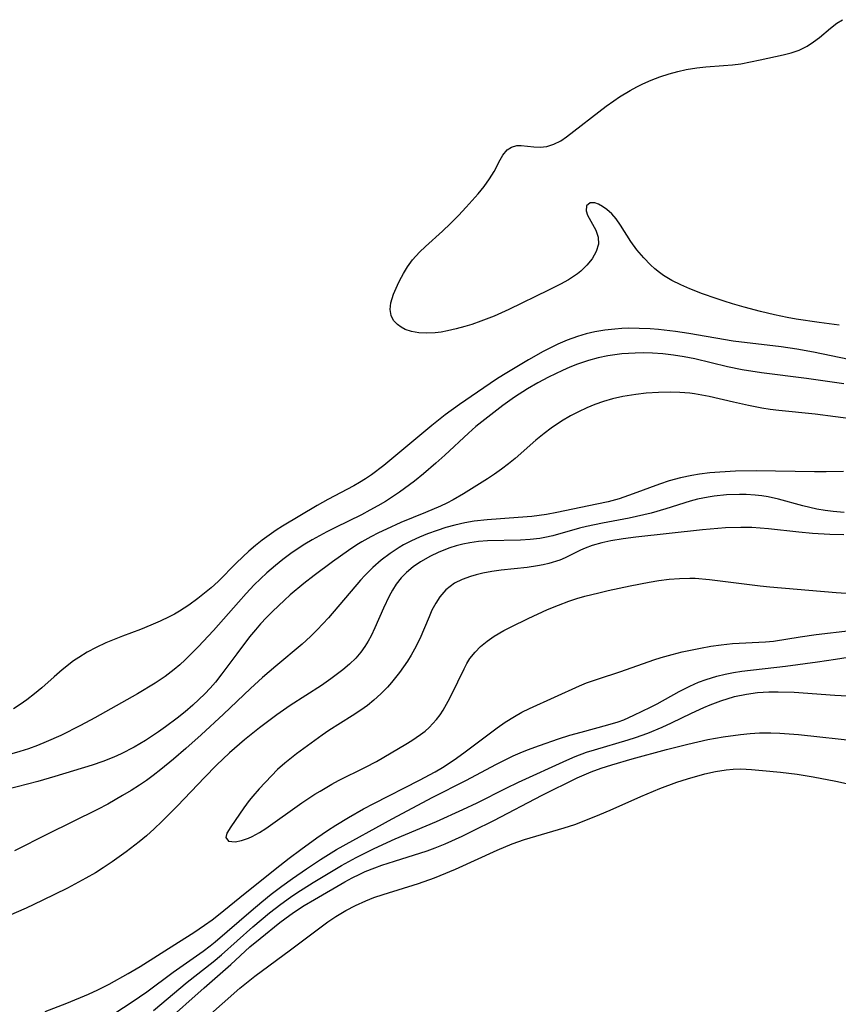
# Model space of a CAD drawing. Units: inches. Extents: x 2140167 to 2145576, y 192722 to 198201.
# Drawn here: x 2144127 to 2144193, y 192925 to 193004 of the extents above; entities that cross this region are included whole.
import ezdxf

# ---------------------------------------------------------------- set-up
doc = ezdxf.new("R2010")
doc.units = ezdxf.units.IN
doc.header["$MEASUREMENT"] = 0
doc.layers.add('c_16_T14S_R21E', color=98, linetype='Continuous')

msp = doc.modelspace()

# ---------------------------------------------------------------- linework, layer by layer
at = {"layer": 'c_16_T14S_R21E'}
for points in [[(2144193.039, 192979.723, 940), (2144191.395, 192979.931, 940), (2144189.543, 192980.212, 940), (2144188.81, 192980.348, 940), (2144187.792, 192980.568, 940), (2144186.642, 192980.838, 940), (2144185.339, 192981.172, 940), (2144184.372, 192981.447, 940), (2144183.71, 192981.653, 940), (2144183.054, 192981.871, 940), (2144181.936, 192982.272, 940), (2144180.928, 192982.674, 940), (2144180.184, 192982.998, 940), (2144179.468, 192983.348, 940), (2144178.793, 192983.74, 940), (2144178.449, 192983.978, 940), (2144178.075, 192984.277, 940), (2144177.723, 192984.601, 940), (2144177.177, 192985.176, 940), (2144176.629, 192985.826, 940), (2144176.133, 192986.498, 940), (2144175.303, 192987.83, 940), (2144174.949, 192988.344, 940), (2144174.595, 192988.748, 940), (2144174.183, 192989.109, 940), (2144173.837, 192989.344, 940), (2144173.504, 192989.521, 940), (2144173.21, 192989.632, 940), (2144172.842, 192989.644, 940), (2144172.536, 192989.394, 940), (2144172.512, 192988.979, 940), (2144172.626, 192988.635, 940), (2144173.288, 192987.414, 940), (2144173.473, 192986.861, 940), (2144173.505, 192986.278, 940), (2144173.333, 192985.686, 940), (2144172.99, 192985.098, 940), (2144172.571, 192984.584, 940), (2144172.067, 192984.094, 940), (2144171.807, 192983.879, 940), (2144171.078, 192983.389, 940), (2144170.427, 192983.03, 940), (2144169.45, 192982.545, 940), (2144166.25, 192980.991, 940), (2144165.062, 192980.461, 940), (2144163.964, 192980.033, 940), (2144163.242, 192979.784, 940), (2144162.668, 192979.605, 940), (2144161.969, 192979.414, 940), (2144161.277, 192979.256, 940), (2144160.762, 192979.164, 940), (2144160.256, 192979.101, 940), (2144159.604, 192979.071, 940), (2144158.935, 192979.108, 940), (2144158.359, 192979.208, 940), (2144157.838, 192979.379, 940), (2144157.503, 192979.551, 940), (2144157.212, 192979.761, 940), (2144156.896, 192980.107, 940), (2144156.693, 192980.511, 940), (2144156.616, 192980.999, 940), (2144156.667, 192981.526, 940), (2144156.878, 192982.227, 940), (2144157.199, 192982.956, 940), (2144157.38, 192983.321, 940), (2144157.686, 192983.894, 940), (2144158.029, 192984.461, 940), (2144158.421, 192985.008, 940), (2144158.995, 192985.65, 940), (2144159.478, 192986.106, 940), (2144160.857, 192987.331, 940), (2144161.519, 192987.954, 940), (2144162.17, 192988.608, 940), (2144162.793, 192989.278, 940), (2144163.744, 192990.363, 940), (2144164.229, 192990.963, 940), (2144164.672, 192991.58, 940), (2144165.049, 192992.188, 940), (2144165.54, 192993.113, 940), (2144165.768, 192993.504, 940), (2144166.11, 192993.923, 940), (2144166.448, 192994.141, 940), (2144166.877, 192994.275, 940), (2144167.23, 192994.293, 940), (2144168.278, 192994.169, 940), (2144168.793, 192994.15, 940), (2144169.33, 192994.211, 940), (2144169.894, 192994.387, 940), (2144170.453, 192994.67, 940), (2144170.929, 192994.988, 940), (2144174.141, 192997.478, 940), (2144174.745, 192997.912, 940), (2144175.222, 192998.23, 940), (2144176.075, 192998.743, 940), (2144176.612, 192999.032, 940), (2144177.112, 192999.279, 940), (2144177.797, 192999.584, 940), (2144178.496, 192999.854, 940), (2144179.242, 193000.097, 940), (2144179.936, 193000.286, 940), (2144180.635, 193000.441, 940), (2144181.482, 193000.58, 940), (2144182.208, 193000.655, 940), (2144183.661, 193000.76, 940), (2144184.392, 193000.831, 940), (2144185.052, 193000.918, 940), (2144185.849, 193001.057, 940), (2144186.634, 193001.22, 940), (2144188.495, 193001.638, 940), (2144189.15, 193001.81, 940), (2144189.773, 193002.023, 940), (2144190.045, 193002.141, 940), (2144190.427, 193002.342, 940), (2144190.954, 193002.679, 940), (2144191.445, 193003.052, 940), (2144192.324, 193003.808, 940), (2144192.828, 193004.207, 940), (2144193.297, 193004.485, 940)], [(2144193.807, 192976.932, 938), (2144190.943, 192977.541, 938), (2144189.6, 192977.786, 938), (2144188.317, 192977.975, 938), (2144184.437, 192978.43, 938), (2144180.839, 192979.031, 938), (2144179.759, 192979.196, 938), (2144178.369, 192979.364, 938), (2144177.704, 192979.417, 938), (2144176.816, 192979.46, 938), (2144175.929, 192979.464, 938), (2144175.408, 192979.446, 938), (2144174.829, 192979.406, 938), (2144174.019, 192979.313, 938), (2144173.217, 192979.176, 938), (2144172.501, 192979.012, 938), (2144171.803, 192978.807, 938), (2144170.959, 192978.501, 938), (2144170.222, 192978.185, 938), (2144169.5, 192977.833, 938), (2144169.012, 192977.574, 938), (2144167.828, 192976.895, 938), (2144165.806, 192975.685, 938), (2144165.239, 192975.328, 938), (2144163.69, 192974.286, 938), (2144162.232, 192973.282, 938), (2144161.07, 192972.436, 938), (2144159.984, 192971.581, 938), (2144157.398, 192969.414, 938), (2144156.094, 192968.346, 938), (2144155.108, 192967.597, 938), (2144154.628, 192967.266, 938), (2144154.137, 192966.954, 938), (2144153.674, 192966.686, 938), (2144151.561, 192965.581, 938), (2144150.692, 192965.09, 938), (2144147.884, 192963.417, 938), (2144147.364, 192963.087, 938), (2144146.792, 192962.698, 938), (2144146.234, 192962.288, 938), (2144145.693, 192961.856, 938), (2144145.154, 192961.39, 938), (2144144.168, 192960.45, 938), (2144142.661, 192958.929, 938), (2144142.11, 192958.428, 938), (2144141.569, 192957.981, 938), (2144141.013, 192957.554, 938), (2144140.288, 192957.029, 938), (2144139.54, 192956.539, 938), (2144139.135, 192956.3, 938), (2144138.704, 192956.069, 938), (2144137.964, 192955.715, 938), (2144137.206, 192955.39, 938), (2144136.361, 192955.051, 938), (2144134.91, 192954.499, 938), (2144133.561, 192953.953, 938), (2144132.77, 192953.585, 938), (2144132.052, 192953.198, 938), (2144131.359, 192952.772, 938), (2144130.95, 192952.494, 938), (2144130.026, 192951.783, 938), (2144129.356, 192951.208, 938), (2144128.36, 192950.319, 938), (2144127.772, 192949.823, 938), (2144127.147, 192949.339, 938), (2144126.617, 192948.969, 938), (2144126.07, 192948.625, 938)], [(2144193.409, 192974.955, 936), (2144190.391, 192975.396, 936), (2144186.726, 192975.853, 936), (2144185.166, 192976.098, 936), (2144183.97, 192976.341, 936), (2144181.312, 192976.982, 936), (2144180.46, 192977.152, 936), (2144179.603, 192977.288, 936), (2144178.742, 192977.389, 936), (2144177.9, 192977.447, 936), (2144177.194, 192977.465, 936), (2144176.488, 192977.454, 936), (2144175.418, 192977.383, 936), (2144174.283, 192977.228, 936), (2144173.493, 192977.068, 936), (2144172.715, 192976.862, 936), (2144171.802, 192976.549, 936), (2144171.189, 192976.302, 936), (2144170.582, 192976.035, 936), (2144169.448, 192975.491, 936), (2144168.588, 192975.032, 936), (2144167.751, 192974.547, 936), (2144166.712, 192973.88, 936), (2144165.757, 192973.199, 936), (2144165.019, 192972.643, 936), (2144163.572, 192971.501, 936), (2144162.959, 192970.972, 936), (2144161.04, 192969.174, 936), (2144160.329, 192968.527, 936), (2144159.326, 192967.659, 936), (2144158.588, 192967.067, 936), (2144157.372, 192966.188, 936), (2144156.229, 192965.434, 936), (2144155.607, 192965.061, 936), (2144154.974, 192964.707, 936), (2144154.3, 192964.355, 936), (2144152.174, 192963.319, 936), (2144151.49, 192962.97, 936), (2144150.287, 192962.307, 936), (2144149.708, 192961.96, 936), (2144149.007, 192961.509, 936), (2144148.562, 192961.203, 936), (2144147.925, 192960.732, 936), (2144147.305, 192960.238, 936), (2144146.603, 192959.629, 936), (2144145.597, 192958.662, 936), (2144144.946, 192957.972, 936), (2144144.313, 192957.263, 936), (2144142.297, 192954.954, 936), (2144141.044, 192953.63, 936), (2144140.006, 192952.598, 936), (2144139.565, 192952.191, 936), (2144139.11, 192951.801, 936), (2144138.382, 192951.245, 936), (2144137.572, 192950.699, 936), (2144136.127, 192949.834, 936), (2144132.672, 192947.893, 936), (2144131.516, 192947.264, 936), (2144129.899, 192946.464, 936), (2144128.732, 192945.938, 936), (2144128.02, 192945.646, 936), (2144127.299, 192945.378, 936), (2144126.597, 192945.149, 936), (2144125.738, 192944.9, 936)], [(2144188.144, 192972.794, 934), (2144187.445, 192972.885, 934), (2144186.763, 192972.992, 934), (2144185.669, 192973.2, 934), (2144184.451, 192973.473, 934), (2144182.485, 192973.941, 934), (2144181.304, 192974.151, 934), (2144180.92, 192974.198, 934), (2144180.12, 192974.261, 934), (2144179.317, 192974.282, 934), (2144178.369, 192974.265, 934), (2144177.379, 192974.202, 934), (2144176.537, 192974.109, 934), (2144175.477, 192973.933, 934), (2144174.658, 192973.742, 934), (2144173.925, 192973.529, 934), (2144173.204, 192973.28, 934), (2144172.555, 192973.018, 934), (2144171.884, 192972.703, 934), (2144171.229, 192972.357, 934), (2144170.524, 192971.944, 934), (2144169.668, 192971.373, 934), (2144169.093, 192970.937, 934), (2144168.434, 192970.389, 934), (2144166.744, 192968.919, 934), (2144166.207, 192968.478, 934), (2144165.655, 192968.051, 934), (2144165.091, 192967.643, 934), (2144164.516, 192967.255, 934), (2144162.576, 192966.053, 934), (2144161.73, 192965.557, 934), (2144161.221, 192965.287, 934), (2144160.701, 192965.035, 934), (2144159.496, 192964.518, 934), (2144157.475, 192963.71, 934), (2144156.309, 192963.186, 934), (2144155.677, 192962.878, 934), (2144155.053, 192962.554, 934), (2144154.328, 192962.148, 934), (2144153.924, 192961.906, 934), (2144153.235, 192961.46, 934), (2144151.93, 192960.528, 934), (2144150.467, 192959.429, 934), (2144149.61, 192958.763, 934), (2144148.515, 192957.844, 934), (2144148.05, 192957.425, 934), (2144147.083, 192956.509, 934), (2144146.586, 192956.009, 934), (2144146.106, 192955.499, 934), (2144145.686, 192955.022, 934), (2144145.206, 192954.44, 934), (2144144.172, 192953.085, 934), (2144142.971, 192951.443, 934), (2144142.441, 192950.764, 934), (2144142.033, 192950.289, 934), (2144141.591, 192949.823, 934), (2144141.11, 192949.357, 934), (2144140.612, 192948.907, 934), (2144139.983, 192948.371, 934), (2144139.336, 192947.853, 934), (2144138.395, 192947.153, 934), (2144137.82, 192946.748, 934), (2144136.766, 192946.048, 934), (2144135.85, 192945.503, 934), (2144134.807, 192944.966, 934), (2144134.196, 192944.689, 934), (2144133.329, 192944.341, 934), (2144132.445, 192944.039, 934), (2144129.416, 192943.123, 934), (2144128.054, 192942.727, 934), (2144123.839, 192941.653, 934)], [(2144194.389, 192972.064, 934), (2144192.739, 192972.298, 934), (2144191.076, 192972.494, 934), (2144188.144, 192972.794, 934)], [(2144193.39, 192967.867, 932), (2144191.982, 192967.825, 932), (2144191.018, 192967.82, 932), (2144186.299, 192967.901, 932), (2144184.625, 192967.876, 932), (2144183.36, 192967.811, 932), (2144182.532, 192967.738, 932), (2144181.71, 192967.634, 932), (2144181.07, 192967.527, 932), (2144180.152, 192967.331, 932), (2144179.25, 192967.087, 932), (2144178.45, 192966.825, 932), (2144176.32, 192966.034, 932), (2144175.191, 192965.65, 932), (2144174.291, 192965.409, 932), (2144173.378, 192965.205, 932), (2144170.131, 192964.537, 932), (2144169.292, 192964.381, 932), (2144168.106, 192964.22, 932), (2144167.005, 192964.118, 932), (2144164.474, 192963.944, 932), (2144163.431, 192963.822, 932), (2144162.667, 192963.686, 932), (2144161.87, 192963.503, 932), (2144161.139, 192963.305, 932), (2144160.416, 192963.08, 932), (2144159.656, 192962.81, 932), (2144158.99, 192962.538, 932), (2144158.338, 192962.236, 932), (2144157.703, 192961.902, 932), (2144157.356, 192961.699, 932), (2144156.609, 192961.208, 932), (2144155.898, 192960.666, 932), (2144155.219, 192960.067, 932), (2144154.573, 192959.426, 932), (2144154.221, 192959.047, 932), (2144151.608, 192955.999, 932), (2144150.702, 192955.014, 932), (2144150.155, 192954.47, 932), (2144149.487, 192953.862, 932), (2144147.332, 192952.066, 932), (2144146.253, 192951.147, 932), (2144145.297, 192950.273, 932), (2144143.098, 192948.168, 932), (2144141.292, 192946.513, 932), (2144140.036, 192945.391, 932), (2144139.042, 192944.537, 932), (2144138.015, 192943.686, 932), (2144137.408, 192943.213, 932), (2144136.853, 192942.809, 932), (2144136.286, 192942.421, 932), (2144135.607, 192941.989, 932), (2144134.919, 192941.574, 932), (2144133.724, 192940.895, 932), (2144132.876, 192940.446, 932), (2144128.835, 192938.464, 932), (2144126.14, 192937.089, 932)], [(2144193.446, 192964.521, 930), (2144192.554, 192964.604, 930), (2144191.882, 192964.696, 930), (2144191.216, 192964.813, 930), (2144190.074, 192965.076, 930), (2144188.111, 192965.617, 930), (2144187.276, 192965.792, 930), (2144186.752, 192965.872, 930), (2144186.224, 192965.931, 930), (2144185.483, 192965.98, 930), (2144184.948, 192965.992, 930), (2144183.905, 192965.958, 930), (2144182.897, 192965.853, 930), (2144182.398, 192965.775, 930), (2144181.544, 192965.6, 930), (2144180.941, 192965.441, 930), (2144178.981, 192964.821, 930), (2144177.772, 192964.479, 930), (2144176.583, 192964.197, 930), (2144175.988, 192964.073, 930), (2144173.844, 192963.674, 930), (2144172.544, 192963.403, 930), (2144171.973, 192963.26, 930), (2144169.801, 192962.644, 930), (2144169.155, 192962.5, 930), (2144168.754, 192962.433, 930), (2144167.975, 192962.347, 930), (2144167.186, 192962.301, 930), (2144164.515, 192962.228, 930), (2144163.781, 192962.169, 930), (2144163.085, 192962.072, 930), (2144162.523, 192961.959, 930), (2144161.97, 192961.818, 930), (2144161.459, 192961.659, 930), (2144160.957, 192961.477, 930), (2144160.506, 192961.292, 930), (2144159.897, 192961.004, 930), (2144159.067, 192960.531, 930), (2144158.477, 192960.124, 930), (2144157.932, 192959.669, 930), (2144157.51, 192959.239, 930), (2144157.1, 192958.721, 930), (2144156.796, 192958.245, 930), (2144156.524, 192957.743, 930), (2144156.081, 192956.788, 930), (2144155.379, 192955.167, 930), (2144155.074, 192954.531, 930), (2144154.836, 192954.09, 930), (2144154.576, 192953.665, 930), (2144154.249, 192953.207, 930), (2144153.829, 192952.715, 930), (2144153.329, 192952.225, 930), (2144152.789, 192951.766, 930), (2144151.817, 192951.043, 930), (2144151.042, 192950.518, 930), (2144148.52, 192948.871, 930), (2144147.44, 192948.124, 930), (2144146.028, 192947.074, 930), (2144144.802, 192946.088, 930), (2144143.601, 192945.046, 930), (2144142.536, 192944.046, 930), (2144141.551, 192943.042, 930), (2144139.373, 192940.756, 930), (2144138.097, 192939.484, 930), (2144137.479, 192938.896, 930), (2144136.848, 192938.324, 930), (2144136.267, 192937.833, 930), (2144135.208, 192937.016, 930), (2144134.081, 192936.213, 930), (2144133.332, 192935.712, 930), (2144132.72, 192935.328, 930), (2144131.938, 192934.875, 930), (2144130.443, 192934.087, 930), (2144128.388, 192933.07, 930), (2144127.099, 192932.466, 930), (2144125.674, 192931.843, 930)], [(2144193.416, 192962.724, 928), (2144192.282, 192962.752, 928), (2144190.874, 192962.83, 928), (2144189.747, 192962.933, 928), (2144187.297, 192963.21, 928), (2144186.623, 192963.269, 928), (2144185.946, 192963.306, 928), (2144185.068, 192963.322, 928), (2144183.81, 192963.281, 928), (2144181.944, 192963.12, 928), (2144176.53, 192962.526, 928), (2144175.501, 192962.395, 928), (2144174.501, 192962.233, 928), (2144173.789, 192962.083, 928), (2144172.988, 192961.853, 928), (2144172.44, 192961.642, 928), (2144172.054, 192961.464, 928), (2144170.823, 192960.852, 928), (2144170.378, 192960.676, 928), (2144169.479, 192960.4, 928), (2144169.032, 192960.293, 928), (2144168.563, 192960.202, 928), (2144167.733, 192960.08, 928), (2144165.613, 192959.847, 928), (2144164.866, 192959.745, 928), (2144164.134, 192959.615, 928), (2144163.579, 192959.488, 928), (2144163.119, 192959.355, 928), (2144162.458, 192959.109, 928), (2144161.847, 192958.802, 928), (2144161.128, 192958.261, 928), (2144160.648, 192957.705, 928), (2144160.308, 192957.174, 928), (2144160.007, 192956.6, 928), (2144159.768, 192956.083, 928), (2144159.011, 192954.281, 928), (2144158.601, 192953.444, 928), (2144158.323, 192952.951, 928), (2144158.023, 192952.471, 928), (2144157.365, 192951.549, 928), (2144156.735, 192950.758, 928), (2144156.394, 192950.373, 928), (2144155.864, 192949.826, 928), (2144155.299, 192949.313, 928), (2144154.775, 192948.896, 928), (2144154.229, 192948.502, 928), (2144153.542, 192948.043, 928), (2144151.638, 192946.846, 928), (2144151.092, 192946.474, 928), (2144149.01, 192944.956, 928), (2144148.479, 192944.545, 928), (2144148.082, 192944.22, 928), (2144147.488, 192943.688, 928), (2144146.99, 192943.192, 928), (2144145.986, 192942.116, 928), (2144145.486, 192941.546, 928), (2144145.19, 192941.184, 928), (2144144.742, 192940.587, 928), (2144143.694, 192939.053, 928), (2144143.382, 192938.539, 928), (2144143.281, 192938.169, 928), (2144143.515, 192937.873, 928), (2144144.046, 192937.837, 928), (2144144.573, 192937.931, 928), (2144145.141, 192938.128, 928), (2144145.437, 192938.266, 928), (2144146.01, 192938.58, 928), (2144146.525, 192938.914, 928), (2144149.454, 192940.985, 928), (2144150.517, 192941.688, 928), (2144150.935, 192941.944, 928), (2144151.885, 192942.498, 928), (2144152.419, 192942.791, 928), (2144154.611, 192943.885, 928), (2144155.503, 192944.355, 928), (2144157.889, 192945.749, 928), (2144158.379, 192946.056, 928), (2144159.081, 192946.534, 928), (2144159.443, 192946.814, 928), (2144159.784, 192947.112, 928), (2144160.089, 192947.417, 928), (2144160.377, 192947.746, 928), (2144160.66, 192948.119, 928), (2144160.92, 192948.511, 928), (2144161.329, 192949.224, 928), (2144161.598, 192949.743, 928), (2144162.608, 192951.864, 928), (2144162.838, 192952.282, 928), (2144163.09, 192952.683, 928), (2144163.507, 192953.221, 928), (2144163.955, 192953.675, 928), (2144164.481, 192954.11, 928), (2144165.051, 192954.504, 928), (2144165.835, 192954.963, 928), (2144166.421, 192955.272, 928), (2144167.803, 192955.949, 928), (2144169.385, 192956.664, 928), (2144170.271, 192957.026, 928), (2144171.103, 192957.334, 928), (2144171.755, 192957.549, 928), (2144172.415, 192957.744, 928), (2144173.528, 192958.029, 928), (2144174.284, 192958.202, 928), (2144176.081, 192958.587, 928), (2144177.623, 192958.89, 928), (2144178.394, 192959.015, 928), (2144179.235, 192959.121, 928), (2144180.075, 192959.188, 928), (2144180.914, 192959.21, 928), (2144181.354, 192959.201, 928), (2144182.519, 192959.108, 928), (2144186.628, 192958.58, 928), (2144187.416, 192958.492, 928), (2144192.796, 192958.035, 928), (2144194.036, 192957.973, 928)], [(2144128.644, 192924.072, 930), (2144130.392, 192924.739, 930), (2144132.162, 192925.493, 930), (2144132.919, 192925.843, 930), (2144133.816, 192926.292, 930), (2144135.38, 192927.159, 930), (2144136.331, 192927.722, 930), (2144139.446, 192929.683, 930), (2144140.698, 192930.49, 930), (2144141.551, 192931.062, 930), (2144142.178, 192931.51, 930), (2144142.704, 192931.913, 930), (2144144.859, 192933.667, 930), (2144147.659, 192935.905, 930), (2144148.43, 192936.501, 930), (2144149.365, 192937.205, 930), (2144150.662, 192938.147, 930), (2144151.528, 192938.745, 930), (2144152.216, 192939.191, 930), (2144153.227, 192939.805, 930), (2144154.463, 192940.5, 930), (2144155.285, 192940.935, 930), (2144158.997, 192942.829, 930), (2144160.257, 192943.505, 930), (2144160.855, 192943.856, 930), (2144161.81, 192944.477, 930), (2144162.592, 192945.041, 930), (2144165.282, 192947.063, 930), (2144165.932, 192947.525, 930), (2144166.695, 192948.005, 930), (2144167.304, 192948.335, 930), (2144167.927, 192948.64, 930), (2144171.96, 192950.478, 930), (2144172.546, 192950.715, 930), (2144173.431, 192951.031, 930), (2144175.318, 192951.638, 930), (2144178.011, 192952.581, 930), (2144178.608, 192952.774, 930), (2144179.486, 192953.022, 930), (2144180.31, 192953.223, 930), (2144181.78, 192953.53, 930), (2144182.627, 192953.682, 930), (2144183.474, 192953.808, 930), (2144184.371, 192953.902, 930), (2144187.057, 192954.036, 930), (2144187.717, 192954.104, 930), (2144189.864, 192954.447, 930), (2144191.162, 192954.634, 930), (2144193.962, 192954.958, 930)], [(2144134.28, 192923.93, 932), (2144135.708, 192924.846, 932), (2144136.885, 192925.675, 932), (2144139.028, 192927.27, 932), (2144141.462, 192928.973, 932), (2144142.03, 192929.392, 932), (2144142.438, 192929.715, 932), (2144145.349, 192932.235, 932), (2144146.207, 192932.956, 932), (2144146.974, 192933.575, 932), (2144147.84, 192934.235, 932), (2144148.71, 192934.865, 932), (2144149.82, 192935.639, 932), (2144150.97, 192936.406, 932), (2144152.275, 192937.209, 932), (2144156.788, 192939.705, 932), (2144160.078, 192941.444, 932), (2144162.766, 192942.8, 932), (2144165.253, 192944.128, 932), (2144166.583, 192944.792, 932), (2144167.171, 192945.049, 932), (2144167.766, 192945.289, 932), (2144168.734, 192945.648, 932), (2144170.278, 192946.182, 932), (2144171.192, 192946.467, 932), (2144172.112, 192946.73, 932), (2144174.272, 192947.308, 932), (2144175.096, 192947.565, 932), (2144175.558, 192947.734, 932), (2144176.39, 192948.088, 932), (2144177.742, 192948.752, 932), (2144178.274, 192949.032, 932), (2144180.059, 192950.027, 932), (2144180.909, 192950.463, 932), (2144181.615, 192950.77, 932), (2144182.235, 192950.997, 932), (2144183.106, 192951.259, 932), (2144183.782, 192951.423, 932), (2144184.467, 192951.559, 932), (2144185.125, 192951.664, 932), (2144188.67, 192952.083, 932), (2144191.283, 192952.432, 932), (2144192.734, 192952.647, 932), (2144195.658, 192953.112, 932)], [(2144137.412, 192924.165, 934), (2144140.158, 192926.441, 934), (2144142.263, 192928.11, 934), (2144142.933, 192928.668, 934), (2144145.481, 192930.937, 934), (2144146.837, 192932.07, 934), (2144147.752, 192932.786, 934), (2144148.539, 192933.35, 934), (2144149.051, 192933.693, 934), (2144150.373, 192934.533, 934), (2144152.658, 192935.909, 934), (2144153.85, 192936.562, 934), (2144155.323, 192937.285, 934), (2144157.024, 192938.074, 934), (2144160.373, 192939.489, 934), (2144162.511, 192940.45, 934), (2144163.661, 192940.997, 934), (2144166.03, 192942.192, 934), (2144167.024, 192942.672, 934), (2144170.957, 192944.461, 934), (2144171.628, 192944.748, 934), (2144172.55, 192945.093, 934), (2144173.194, 192945.299, 934), (2144175.932, 192946.095, 934), (2144176.504, 192946.283, 934), (2144177.515, 192946.648, 934), (2144178.672, 192947.12, 934), (2144179.434, 192947.47, 934), (2144181.062, 192948.273, 934), (2144182.057, 192948.733, 934), (2144182.573, 192948.947, 934), (2144183.428, 192949.269, 934), (2144184.53, 192949.604, 934), (2144185.504, 192949.808, 934), (2144186.41, 192949.927, 934), (2144187.325, 192949.99, 934), (2144188.074, 192950.002, 934), (2144189.379, 192949.958, 934), (2144192.689, 192949.71, 934), (2144194.201, 192949.653, 934)], [(2144138.329, 192923.14, 936), (2144141.529, 192926.006, 936), (2144143.689, 192927.89, 936), (2144145.248, 192929.305, 936), (2144146.069, 192930, 936), (2144147.68, 192931.293, 936), (2144148.469, 192931.887, 936), (2144148.848, 192932.151, 936), (2144149.652, 192932.665, 936), (2144150.473, 192933.155, 936), (2144152.936, 192934.578, 936), (2144153.533, 192934.905, 936), (2144154.158, 192935.22, 936), (2144154.582, 192935.412, 936), (2144155.378, 192935.733, 936), (2144155.931, 192935.93, 936), (2144156.962, 192936.274, 936), (2144159.609, 192937.114, 936), (2144160.275, 192937.351, 936), (2144161.082, 192937.671, 936), (2144162.451, 192938.286, 936), (2144163.377, 192938.736, 936), (2144165.02, 192939.57, 936), (2144168.941, 192941.606, 936), (2144171.785, 192943.014, 936), (2144172.905, 192943.506, 936), (2144173.736, 192943.811, 936), (2144174.581, 192944.083, 936), (2144176.242, 192944.563, 936), (2144179.017, 192945.318, 936), (2144180.76, 192945.761, 936), (2144182.384, 192946.122, 936), (2144183.62, 192946.338, 936), (2144185.031, 192946.526, 936), (2144185.8, 192946.603, 936), (2144186.568, 192946.657, 936), (2144187.475, 192946.677, 936), (2144188.227, 192946.651, 936), (2144189.736, 192946.524, 936), (2144194.676, 192945.979, 936)], [(2144139.888, 192921.939, 938), (2144144.434, 192925.954, 938), (2144145.645, 192926.944, 938), (2144148.545, 192929.077, 938), (2144151.55, 192931.332, 938), (2144152.224, 192931.786, 938), (2144153.01, 192932.25, 938), (2144153.818, 192932.672, 938), (2144154.642, 192933.057, 938), (2144155.297, 192933.316, 938), (2144156.038, 192933.572, 938), (2144158.927, 192934.456, 938), (2144160.221, 192934.908, 938), (2144160.672, 192935.088, 938), (2144161.905, 192935.624, 938), (2144165.287, 192937.161, 938), (2144166.506, 192937.676, 938), (2144167.503, 192938.018, 938), (2144170.721, 192938.961, 938), (2144171.596, 192939.249, 938), (2144172.362, 192939.533, 938), (2144173.634, 192940.047, 938), (2144174.463, 192940.4, 938), (2144176.955, 192941.507, 938), (2144178.475, 192942.146, 938), (2144179.871, 192942.663, 938), (2144180.719, 192942.939, 938), (2144182.134, 192943.336, 938), (2144182.994, 192943.531, 938), (2144183.858, 192943.67, 938), (2144184.428, 192943.721, 938), (2144185.052, 192943.737, 938), (2144185.926, 192943.702, 938), (2144186.806, 192943.627, 938), (2144188.269, 192943.474, 938), (2144189.616, 192943.313, 938), (2144190.925, 192943.111, 938), (2144192.761, 192942.751, 938), (2144196.453, 192941.932, 938)]]:
    msp.add_polyline3d(points, dxfattribs=at)

doc.saveas('drawing.dxf')
